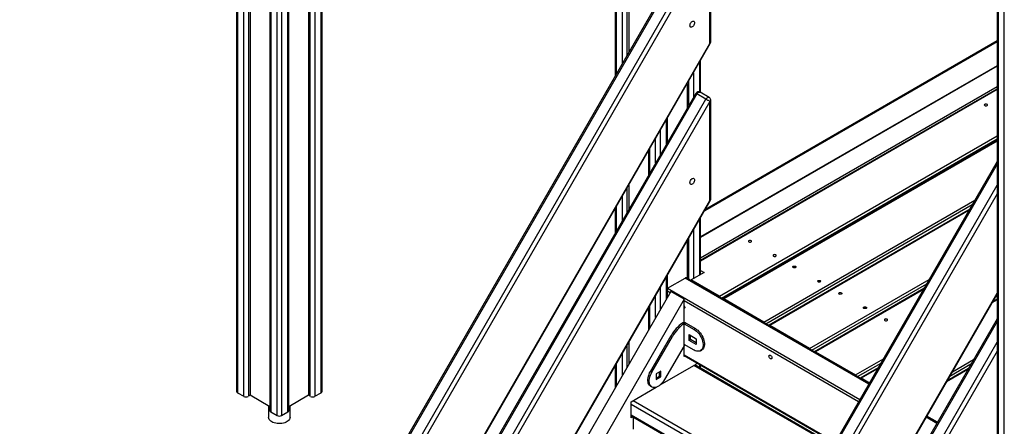
# Model space of a CAD drawing. Units: millimetres. Extents: x 11401 to 45805, y 22729 to 41871.
# Drawn here: x 40846 to 42396, y 29743 to 30382 of the extents above; entities that cross this region are included whole.
import ezdxf

# ---------------------------------------------------------------- set-up
doc = ezdxf.new("R2010")
doc.units = ezdxf.units.MM
doc.layers.add('AXONOMETRIC', color=7, linetype='Continuous')
doc.layers.add('TIPTAP_DIM', color=9, linetype='Continuous')

# ---------------------------------------------------------------- blocks, each defined once
blk = doc.blocks.new('LM300-7_axonometric')
at = {"layer": 'AXONOMETRIC'}
for p, q in [((-1211.6, 3293.2), (-1211.6, 1385.7)), ((-1210.2, 3292.3), (-1210.2, 1383.7)), ((-1200.3, 1378), (-1200.3, 3286.6)), ((-1193.2, 3286.6), (-1193.2, 1378)), ((-1183.3, 1383.7), (-1183.3, 3292.3)), ((-1181.8, 1385.7), (-1181.8, 3293.2)), ((-668.3, 2653), (-668.3, 1911.9)), ((-666.8, 2652.1), (-666.8, 1914.4)), ((-656.9, 1931.6), (-656.9, 2646.4)), ((-649.8, 2642.3), (-649.8, 1943.8)), ((-647, 2640.7), (-647, 1948.7)), ((-1150.8, 2576.2), (-1150.8, 1409.8)), ((-1148, 1408.2), (-1148, 2574.5)), ((-1140.9, 2570.3), (-1140.9, 1408.2)), ((-1131, 1413.9), (-1131, 2564.9)), ((-1129.5, 1416), (-1129.5, 2564.4)), ((-67.2, 2306), (-67.2, 31.1)), ((-65.8, 2305.1), (-65.8, 29.1)), ((-55.9, 23.4), (-55.9, 2299.4)), ((-1242.7, 2231.8), (-1242.7, 1409.8)), ((-1264, 2224.8), (-1264, 1416)), ((-1262.5, 2225.2), (-1262.5, 1413.9)), ((-1252.6, 1408.2), (-1252.6, 2228.5)), ((-1245.5, 2230.9), (-1245.5, 1408.2)), ((-541.4, 2131.7), (-1561.8, 364.2)), ((-539.5, 2130.6), (-1560, 363.2)), ((-1545.8, 355), (-525.4, 2122.4)), ((-519.4, 2119), (-1539.8, 351.5)), ((-519.4, 1963.1), (-519.4, 2119)), ((-517.9, 1965.1), (-517.9, 2121)), ((-1539.8, 195.6), (-519.4, 1963.1)), ((-1539, 195.2), (-518.6, 1962.6)), ((-527.2, 1700.5), (-67.2, 1966.1)), ((-526, 1702.6), (-67.2, 1967.4)), ((-535.3, 1886.7), (-535.3, 1933.7)), ((-533.8, 1885.9), (-533.8, 1936.2)), ((-67.2, 1928), (-533.8, 1658.7)), ((-67.2, 1927), (-533.8, 1657.7)), ((-545.2, 1916.5), (-545.2, 1878)), ((-555.1, 1899.4), (-555.1, 1860.8)), ((-552.3, 1865.7), (-552.3, 1904.3)), ((-533.8, 1625.8), (-67.2, 1895.2)), ((-67.2, 1891.3), (-533.8, 1621.9)), ((-541.4, 1884.5), (-1561.8, 117.1)), ((-539.5, 1883.5), (-1560, 116)), ((-1545.8, 107.9), (-525.4, 1875.3)), ((-525.4, 1875.3), (-539.5, 1883.5)), ((-520.4, 1878.2), (-534.5, 1886.4)), ((-67.2, 1890.3), (-533.8, 1620.9)), ((-519.4, 1871.8), (-1539.8, 104.4)), ((-519.4, 1715.9), (-519.4, 1871.8)), ((-517.9, 1718), (-517.9, 1873.9)), ((-586.1, 1807), (-586.1, 1845.6)), ((-587.6, 1804.5), (-587.6, 1843)), ((-604.6, 1775.1), (-604.6, 1813.6)), ((-597.5, 1825.9), (-597.5, 1787.3)), ((-504.2, 1565.4), (-67.2, 1817.6)), ((-67.2, 1812.7), (-501.2, 1562.2)), ((-67.2, 1810.5), (-498.7, 1561.5)), ((-67.2, 1809.5), (-497.2, 1561.3)), ((-615.9, 1794), (-615.9, 1755.4)), ((-614.5, 1796.5), (-614.5, 1757.9)), ((-67.2, 1777.2), (-1052.7, 70.3)), ((-67.2, 1773), (-1050.9, 69.3)), ((-1036.7, 61.1), (-67.2, 1740.3)), ((-647, 1740.2), (-647, 1701.6)), ((-67.2, 1726.4), (-1030.7, 57.6)), ((-656.9, 1684.4), (-656.9, 1723)), ((-649.8, 1735.3), (-649.8, 1696.7)), ((-1539.8, -51.5), (-519.4, 1715.9)), ((-1539, -52), (-518.6, 1715.5)), ((-666.8, 1705.9), (-666.8, 1667.3)), ((-434.2, 1525), (-102.1, 1716.7)), ((-106.4, 1709.4), (-431.2, 1521.8)), ((-668.3, 1703.3), (-668.3, 1664.8)), ((-533.8, 1599.7), (-533.8, 1689.1)), ((-110.4, 1702.5), (-426.6, 1519.9)), ((-111.2, 1701), (-425.1, 1519.8)), ((-535.3, 1598.8), (-535.3, 1686.5)), ((-545.2, 1669.4), (-545.2, 1593.1)), ((-555.1, 1652.3), (-555.1, 1593.3)), ((-552.3, 1591.7), (-552.3, 1657.2)), ((-586.1, 1563.8), (-586.1, 1598.5)), ((-528.2, 1602.9), (-548.7, 1591.1)), ((-533.8, 1606.2), (-528.2, 1602.9)), ((-587.6, 1561.3), (-587.6, 1595.9)), ((-585.8, 1578.2), (-558.3, 1594.1)), ((-269.2, 1427.3), (-558.3, 1594.1)), ((-268.8, 1428.1), (-556.8, 1594.3)), ((-548.7, 1591.1), (-548.7, 1589.7)), ((-504.2, 1565.4), (-548.7, 1591.1)), ((-362.2, 1483.4), (-174.2, 1592)), ((-178.4, 1584.6), (-359.2, 1480.3)), ((-580.9, 1572.9), (-1605.3, -201.5)), ((-604.6, 1531.9), (-604.6, 1566.5)), ((-597.5, 1578.8), (-597.5, 1544.1)), ((-586.1, 1578), (-585.8, 1578.2)), ((-581.9, 1571.1), (-586.1, 1573.5)), ((-585.8, 1578.2), (-283, 1403.4)), ((-559.7, 1560.7), (-580.9, 1572.9)), ((-449.8, 907.8), (-67.2, 1570.5)), ((-449.8, 905.9), (-67.2, 1568.6)), ((-182.4, 1577.8), (-354.6, 1478.3)), ((-183.2, 1576.3), (-353.1, 1478.2)), ((-67.2, 1565.7), (-69.8, 1564.2)), ((-559.7, 1560.7), (-1584.1, -213.7)), ((-559.7, 1524.2), (-559.7, 1560.7)), ((-285.1, 1399.7), (-559.7, 1558.2)), ((-434.2, 1525), (-497.2, 1561.3)), ((-67.2, 1560.1), (-74.6, 1555.8)), ((-67.2, 1561.1), (-73.8, 1557.3)), ((-615.9, 1546.8), (-615.9, 1512.2)), ((-614.5, 1549.4), (-614.5, 1514.7)), ((-561.9, 1523.6), (-559.8, 1522.4)), ((-559.8, 1487.8), (-559.8, 1522.4)), ((-559.6, 1522.4), (-557.7, 1523.8)), ((-557.4, 1523.7), (-559.5, 1522.4)), ((-559.5, 1522.4), (-544.1, 1513.5)), ((-559.5, 1489.8), (-559.5, 1522.4)), ((-557.4, 1523.7), (-542, 1514.8)), ((-67.2, 1530.1), (-450.2, 866.7)), ((-67.2, 1525.8), (-449.8, 863.2)), ((-362.2, 1483.4), (-425.1, 1519.8)), ((-612.7, 1447.3), (-580.2, 1503.6)), ((-580.2, 1503.6), (-578.1, 1502.3)), ((-551.9, 1496.2), (-551.9, 1505.2)), ((-551.9, 1505.2), (-540.6, 1498.6)), ((-549.8, 1497.4), (-549.8, 1503.9)), ((-542, 1514.8), (-544.1, 1513.5)), ((-649.8, 1488.1), (-649.8, 1453.5)), ((-647, 1493), (-647, 1458.4)), ((-610.6, 1446), (-578.1, 1502.3)), ((-559.8, 1487.8), (-590.6, 1434.5)), ((-559.6, 1489.8), (-559.8, 1487.8)), ((-559.7, 1470.9), (-559.7, 1488.8)), ((-544.1, 1480.9), (-559.5, 1489.8)), ((-549.8, 1497.4), (-551.9, 1496.2)), ((-540.6, 1489.6), (-551.9, 1496.2)), ((-540.6, 1492.1), (-549.8, 1497.4)), ((-540.6, 1498.6), (-540.6, 1489.6)), ((-438.8, 849.7), (-67.2, 1493.2)), ((-656.9, 1441.3), (-656.9, 1475.9)), ((-559.7, 1473.3), (-321.9, 1336.1)), ((-559.7, 1472.3), (-322.4, 1335.3)), ((-534.1, 1479.9), (-532, 1481.1)), ((-67.2, 1479.2), (-431.8, 847.8)), ((-353.1, 1478.2), (-290.2, 1441.8)), ((-666.8, 1458.7), (-666.8, 1424.1)), ((-597.3, 1426.3), (-540.6, 1459)), ((-559.7, 1470.9), (-558.4, 1471.6)), ((-325.2, 1330.4), (-544.3, 1456.9)), ((-324.5, 1331.6), (-542.9, 1457.7)), ((-540.6, 1461.3), (-540.6, 1459)), ((-535.3, 1453.3), (-535.3, 1458.2)), ((-533.8, 1452.5), (-533.8, 1457.4)), ((-290.2, 1441.8), (-246.2, 1467.3)), ((-250.4, 1459.9), (-287.2, 1438.7)), ((-108.4, 1458.7), (-141.8, 1439.5)), ((-137.6, 1446.8), (-104.2, 1466.1)), ((-668.3, 1456.2), (-668.3, 1421.6)), ((-612.7, 1447.3), (-610.6, 1446)), ((-596.2, 1447.9), (-603.9, 1443.4)), ((-603.9, 1443.4), (-603.9, 1434.4)), ((-598.3, 1440.1), (-598.3, 1446.7)), ((-596.2, 1438.9), (-596.2, 1447.9)), ((-254.4, 1453.1), (-282.6, 1436.7)), ((-255.2, 1451.5), (-281.1, 1436.6)), ((-113.3, 1450.4), (-146.7, 1431.1)), ((-112.4, 1451.9), (-145.8, 1432.6)), ((-603.9, 1436.9), (-598.3, 1440.1)), ((-603.9, 1434.4), (-596.2, 1438.9)), ((-598.3, 1440.1), (-596.2, 1438.9)), ((-268.2, 1429.1), (-281.1, 1436.6)), ((-1262.5, 1413.9), (-1252.6, 1408.2)), ((-1140.9, 1408.2), (-1131, 1413.9)), ((-643.3, 1399.7), (-603.9, 1422.5)), ((-612.7, 1424.2), (-610.6, 1422.9)), ((-1242.7, 1409.8), (-1245.5, 1408.2)), ((-1211.6, 1391.9), (-1242.7, 1409.8)), ((-1150.8, 1409.8), (-1181.8, 1391.9)), ((-1148, 1408.2), (-1150.8, 1409.8)), ((-643.3, 1374.4), (-643.3, 1399.7)), ((-376.5, 1241.6), (-643.3, 1395.6)), ((-639.8, 1401.7), (-372.9, 1247.7)), ((-1213.6, 1393), (-1213.6, 1375.1)), ((-1210.2, 1383.7), (-1200.3, 1378)), ((-1193.2, 1378), (-1183.3, 1383.7)), ((-1179.9, 1375.1), (-1179.9, 1393)), ((-643.3, 1379.3), (-383.5, 1229.3)), ((-643.3, 1377.6), (-384.3, 1228.1)), ((-640.5, 1376), (-643.3, 1374.4)), ((-639.8, 1375.6), (-639.8, 1356.8)), ((-162.2, 1365.5), (-178.9, 1375.2)), ((-161.8, 1366.3), (-178.5, 1375.9)), ((-161.2, 1367.4), (-177.9, 1377))]:
    blk.add_line(p, q, dxfattribs=at)
at = {"layer": 'AXONOMETRIC', "flags": 128}
for points in [[(-549.6, 1988.7), (-550.2, 1989.2), (-550.5, 1990.1), (-550.7, 1991.1), (-550.5, 1992.3), (-550.2, 1993.5), (-549.6, 1994.8), (-548.8, 1995.9), (-547.9, 1996.8), (-546.9, 1997.5), (-546, 1997.9), (-545.1, 1998), (-544.3, 1997.8), (-543.7, 1997.2), (-543.4, 1996.4), (-543.2, 1995.4), (-543.4, 1994.2), (-543.7, 1993), (-544.3, 1991.7), (-545.1, 1990.6), (-546, 1989.7), (-546.9, 1989), (-547.9, 1988.6), (-548.8, 1988.5), (-549.6, 1988.7)], [(-518.6, 1962.6), (-518.6, 1962.6), (-518.7, 1962.7), (-519, 1962.8), (-519.4, 1963.1)], [(-539.5, 1883.5), (-540.2, 1883.9), (-540.7, 1884.2), (-541.1, 1884.4), (-541.3, 1884.5), (-541.4, 1884.5)], [(-539.5, 1883.5), (-538.7, 1884.7), (-537.7, 1885.6), (-536.7, 1886.3), (-535.7, 1886.6), (-534.8, 1886.5), (-534.5, 1886.4)], [(-525.4, 1875.3), (-524.6, 1876.5), (-523.6, 1877.5), (-522.6, 1878.1), (-521.6, 1878.4), (-520.7, 1878.3), (-520.4, 1878.2)], [(-519.4, 1871.8), (-519.9, 1872.2), (-520.6, 1872.5), (-521.4, 1873), (-522.2, 1873.5), (-523, 1873.9), (-523.9, 1874.4), (-524.7, 1874.9), (-525.4, 1875.3)], [(-86.6, 1867.2), (-87.2, 1866.8), (-87.4, 1866.2), (-87.2, 1865.7), (-86.6, 1865.2), (-85.8, 1864.9), (-84.9, 1864.8), (-83.9, 1864.9), (-83.1, 1865.2), (-82.5, 1865.7), (-82.4, 1866.2), (-82.5, 1866.8), (-83.1, 1867.2), (-83.9, 1867.5), (-84.9, 1867.7), (-85.8, 1867.5), (-86.6, 1867.2)], [(-549.6, 1741.6), (-550.2, 1742.1), (-550.5, 1742.9), (-550.7, 1744), (-550.5, 1745.2), (-550.2, 1746.4), (-549.6, 1747.6), (-548.8, 1748.8), (-547.9, 1749.7), (-546.9, 1750.4), (-546, 1750.8), (-545.1, 1750.9), (-544.3, 1750.7), (-543.7, 1750.1), (-543.4, 1749.3), (-543.2, 1748.3), (-543.4, 1747.1), (-543.7, 1745.8), (-544.3, 1744.6), (-545.1, 1743.5), (-546, 1742.5), (-546.9, 1741.8), (-547.9, 1741.4), (-548.8, 1741.3), (-549.6, 1741.6)], [(-518.6, 1715.5), (-518.6, 1715.5), (-518.7, 1715.5), (-519, 1715.7), (-519.4, 1715.9)], [(-457.9, 1652.9), (-458.4, 1652.5), (-458.6, 1651.9), (-458.4, 1651.4), (-457.9, 1650.9), (-457, 1650.6), (-456.1, 1650.5), (-455.1, 1650.6), (-454.3, 1650.9), (-453.8, 1651.4), (-453.6, 1651.9), (-453.8, 1652.5), (-454.3, 1652.9), (-455.1, 1653.2), (-456.1, 1653.4), (-457, 1653.2), (-457.9, 1652.9)], [(-419, 1630.5), (-419.5, 1630), (-419.7, 1629.5), (-419.5, 1628.9), (-419, 1628.4), (-418.1, 1628.1), (-417.2, 1628), (-416.2, 1628.1), (-415.4, 1628.4), (-414.9, 1628.9), (-414.7, 1629.5), (-414.9, 1630), (-415.4, 1630.5), (-416.2, 1630.8), (-417.2, 1630.9), (-418.1, 1630.8), (-419, 1630.5)], [(-384.4, 1610.5), (-385.2, 1610.2), (-386.2, 1610.1), (-387.1, 1610.2), (-387.9, 1610.5), (-388.5, 1611), (-388.7, 1611.5), (-388.5, 1612.1), (-387.9, 1612.6), (-387.1, 1612.9), (-386.2, 1613), (-385.2, 1612.9), (-384.4, 1612.6), (-383.8, 1612.1), (-383.7, 1611.5), (-383.8, 1611), (-384.4, 1610.5)], [(-345.5, 1588.1), (-346.3, 1587.8), (-347.3, 1587.6), (-348.2, 1587.8), (-349, 1588.1), (-349.6, 1588.5), (-349.8, 1589.1), (-349.6, 1589.6), (-349, 1590.1), (-348.2, 1590.4), (-347.3, 1590.5), (-346.3, 1590.4), (-345.5, 1590.1), (-345, 1589.6), (-344.8, 1589.1), (-345, 1588.5), (-345.5, 1588.1)], [(-312.4, 1568.9), (-313.2, 1568.6), (-314.1, 1568.5), (-315.1, 1568.6), (-315.9, 1568.9), (-316.4, 1569.4), (-316.6, 1570), (-316.4, 1570.5), (-315.9, 1571), (-315.1, 1571.3), (-314.1, 1571.4), (-313.2, 1571.3), (-312.4, 1571), (-311.8, 1570.5), (-311.6, 1570), (-311.8, 1569.4), (-312.4, 1568.9)], [(-559.7, 1550.6), (-559.5, 1550.3), (-559, 1549.3), (-558.8, 1548.4), (-558.8, 1547.5), (-559, 1546.8), (-559.5, 1546.3), (-559.7, 1546.3)], [(-273.5, 1546.5), (-274.3, 1546.2), (-275.2, 1546.1), (-276.2, 1546.2), (-277, 1546.5), (-277.6, 1547), (-277.7, 1547.5), (-277.6, 1548.1), (-277, 1548.5), (-276.2, 1548.8), (-275.2, 1549), (-274.3, 1548.8), (-273.5, 1548.5), (-272.9, 1548.1), (-272.7, 1547.5), (-272.9, 1547), (-273.5, 1546.5)], [(-243.9, 1529.4), (-244.4, 1528.9), (-244.6, 1528.4), (-244.4, 1527.8), (-243.9, 1527.4), (-243.1, 1527.1), (-242.1, 1526.9), (-241.2, 1527.1), (-240.3, 1527.4), (-239.8, 1527.8), (-239.6, 1528.4), (-239.8, 1528.9), (-240.3, 1529.4), (-241.2, 1529.7), (-242.1, 1529.8), (-243.1, 1529.7), (-243.9, 1529.4)], [(-544.1, 1513.5), (-542.2, 1512.3), (-540.3, 1510.7), (-538.5, 1508.9), (-536.8, 1506.9), (-535.2, 1504.7), (-533.8, 1502.4), (-532.6, 1500), (-531.6, 1497.5), (-530.8, 1495), (-530.3, 1492.5), (-530, 1490.2), (-530, 1487.9), (-530.3, 1485.9), (-530.8, 1484), (-531.6, 1482.4), (-532.6, 1481.1), (-533.8, 1480.1), (-535.2, 1479.4), (-536.8, 1479), (-538.5, 1479), (-540.3, 1479.3), (-542.2, 1479.9), (-544.1, 1480.9)], [(-542, 1514.8), (-540.1, 1513.5), (-538.2, 1512), (-536.4, 1510.2), (-534.6, 1508.1), (-533.1, 1505.9), (-531.7, 1503.6), (-530.4, 1501.2), (-529.4, 1498.7), (-528.7, 1496.2), (-528.2, 1493.8), (-527.9, 1491.4), (-527.9, 1489.2), (-528.2, 1487.1), (-528.7, 1485.3), (-529.4, 1483.7), (-530.4, 1482.3), (-531.7, 1481.3), (-532, 1481.1)], [(-559.7, 1489), (-559.6, 1489.4), (-559.4, 1489.7)], [(-426.2, 1471.4), (-426.1, 1472.2), (-425.8, 1472.8), (-425.2, 1473), (-424.5, 1473), (-423.7, 1472.6), (-423, 1472), (-422.3, 1471.1), (-421.9, 1470.1), (-421.6, 1469.2), (-421.6, 1468.3), (-421.9, 1467.6), (-422.3, 1467.2), (-423, 1467), (-423.7, 1467.3), (-424.5, 1467.8), (-425.2, 1468.5), (-425.8, 1469.5), (-426.1, 1470.5), (-426.2, 1471.4)], [(-612.7, 1424.2), (-613.4, 1424.6), (-614.5, 1425.7), (-615.5, 1427.1), (-616.2, 1428.8), (-616.6, 1430.7), (-616.8, 1432.8), (-616.8, 1435), (-616.4, 1437.4), (-615.8, 1439.9), (-615, 1442.4), (-614, 1444.9), (-612.7, 1447.3)], [(-590.6, 1434.5), (-592, 1432.2), (-593.6, 1430), (-595.4, 1428.1), (-597.2, 1426.3), (-599.1, 1424.9), (-601.1, 1423.7), (-603, 1422.8), (-604.8, 1422.2), (-606.6, 1422), (-608.3, 1422.1), (-609.9, 1422.6), (-611.2, 1423.4), (-612.4, 1424.5), (-613.3, 1425.9), (-614, 1427.5), (-614.5, 1429.4), (-614.7, 1431.6), (-614.6, 1433.8), (-614.3, 1436.2), (-613.7, 1438.7), (-612.9, 1441.2), (-611.8, 1443.6), (-610.6, 1446)], [(-1208.7, 1368.2), (-1210.3, 1369.3), (-1211.6, 1370.5), (-1212.6, 1371.8), (-1213.3, 1373.2), (-1213.6, 1374.6), (-1213.6, 1375.1)], [(-1179.9, 1375.1), (-1179.9, 1374.9), (-1180.1, 1373.5), (-1180.7, 1372.2), (-1181.6, 1370.8), (-1182.9, 1369.6), (-1184.4, 1368.5), (-1186.2, 1367.5), (-1188.2, 1366.7), (-1190.4, 1366.1), (-1192.8, 1365.7), (-1195.2, 1365.4), (-1197.7, 1365.4), (-1200.1, 1365.6), (-1202.5, 1366), (-1204.7, 1366.6), (-1206.8, 1367.3), (-1208.7, 1368.2)]]:
    blk.add_lwpolyline(points, dxfattribs=at)
at = {"layer": 'AXONOMETRIC'}
for centre, radius, start, end in [((-520.4, 1965.4), 2.51, 294.3707, 354.3059), ((-522.9, 1965.1), 5, 330, 0), ((-537, 1882), 5, 60.0027, 150), ((-522.9, 1873.9), 5, 0, 60.0027), ((-520.4, 1874.1), 2.51, 294.3707, 354.3059), ((-520.4, 1718.2), 2.51, 294.3707, 354.3059), ((-522.9, 1718), 5, 330, 0), ((-557.4, 1592.9), 1.51, 65.6911, 125.6243), ((-506.7, 1561.5), 4.64, 16.9702, 57.3075), ((-498, 1560.3), 1.29, 50.2966, 148.5316), ((-528.4, 1474.7), 59.3, 124.4623, 150.8846), ((-526.3, 1473.5), 59.3, 124.4623, 150.8846), ((-559.6, 1519.2), 4.99, 67.5819, 117.9924), ((-559.6, 1522.1), 0.337, 81.0348, 129.1219), ((-559.6, 1522.2), 0.221, 60.3393, 65.4983), ((-559.1, 1520.8), 3.3, 60.1052, 65.587), ((-436.7, 1521.1), 4.64, 16.9675, 57.3074), ((-426, 1518.8), 1.29, 50.2848, 148.5434), ((-559.6, 1489.6), 0.221, 60.3393, 65.4983), ((-364.7, 1479.5), 4.64, 16.9675, 57.3074), ((-354, 1477.2), 1.29, 50.2848, 148.5434), ((-292.7, 1437.9), 4.64, 16.9693, 57.3056), ((-281.9, 1435.6), 1.29, 50.2848, 148.5434), ((-1261.5, 1416.2), 2.51, 185.694, 245.6277), ((-1132, 1416.2), 2.51, 294.3755, 354.3054), ((-1249.1, 1415), 7.69, 242.6094, 297.3906), ((-1144.4, 1415), 7.69, 242.6094, 297.3906), ((-1209.1, 1386), 2.51, 185.694, 245.6277), ((-1184.3, 1386), 2.51, 294.3749, 354.3061), ((-1196.7, 1384.8), 7.69, 242.6094, 297.3906)]:
    blk.add_arc(centre, radius, start, end, dxfattribs=at)

msp = doc.modelspace()

# ---------------------------------------------------------------- block references
at = {"layer": 'TIPTAP_DIM'}
msp.add_blockref('LM300-7_axonometric', (42451.4, 28381.9), dxfattribs=at)

doc.saveas('drawing.dxf')
